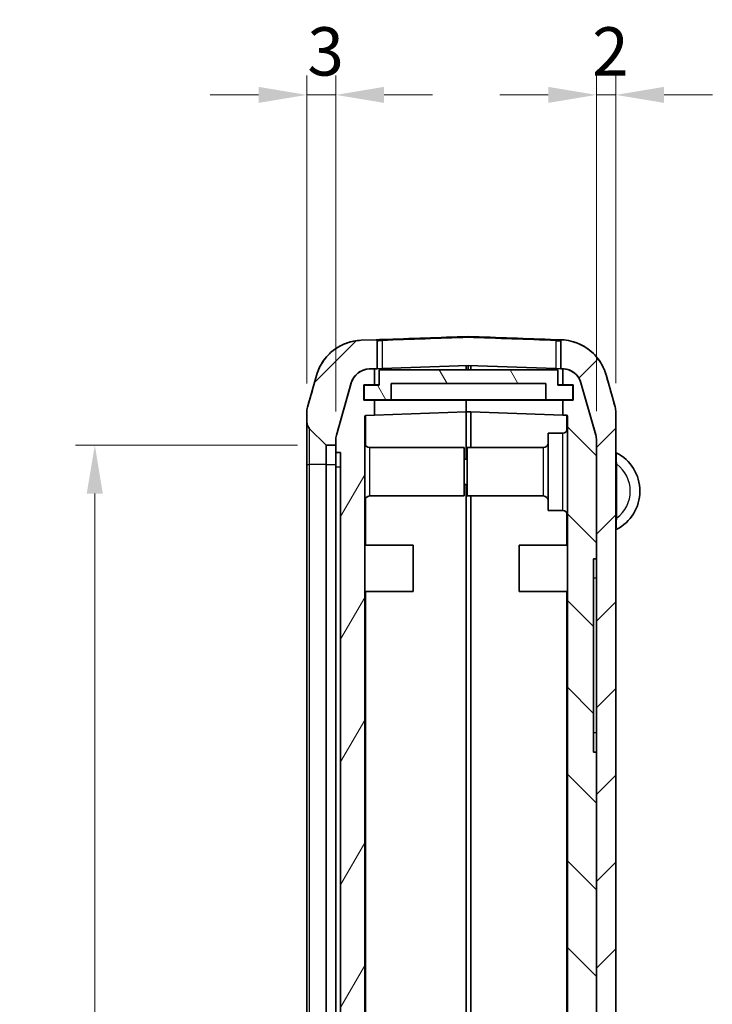
# Model space of a CAD drawing. Units: millimetres. Extents: x 0 to 5875, y 0 to 562.
# Drawn here: x 1244 to 1315, y 349 to 451 of the extents above; entities that cross this region are included whole.
import ezdxf

# ---------------------------------------------------------------- set-up
doc = ezdxf.new("R2010")
doc.units = ezdxf.units.MM
doc.header["$LTSCALE"] = 2
doc.layers.get('Defpoints').update_dxf_attribs({"lineweight": 25})
for name, color, linetype, lineweight in [('Dimension (ISO)', 7, 'Continuous', 18), ('Hatch (ISO)', 1, 'Continuous', 18), ('Visible (ISO)', 7, 'Continuous', 35), ('Visible Narrow (ISO)', 7, 'Continuous', 25)]:
    doc.layers.add(name, color=color, linetype=linetype, lineweight=lineweight)
doc.styles.add('Note Text (TK)', font='txt')
doc.dimstyles.new('Default - Method 1b (TK)', dxfattribs={"dimscale": 2, "dimtxt": 2.5, "dimasz": 2.5, "dimexe": 1, "dimexo": 1.5, "dimgap": 1, "dimtad": 1, "dimtoh": 1, "dimrnd": 1e-08, "dimdsep": 46, "dimtxsty": 'Note Text (TK)', "dimcen": 0.09, "dimdle": 5, "dimclrd": 100, "dimclre": 100, "dimclrt": 7, "dimadec": 1, "dimazin": 1, "dimtfac": 1, "dimtmove": 0, "dimatfit": 3, "dimfxl": 1, "dimtolj": 1, "dimlwd": -1, "dimlwe": -1, "dimarcsym": 0})

# ---------------------------------------------------------------- blocks, each defined once
blk = doc.blocks.new('*D30')
at = {"layer": 'Defpoints', "color": 0}
for p in [(1275.32, 406.74), (1251.32, 258.24), (1275.32, 258.24)]:
    blk.add_point(p, dxfattribs=at)
at = {"layer": 'Dimension (ISO)', "color": 100}
for p, q in [((1272.32, 406.74), (1249.32, 406.74)), ((1251.32, 401.74), (1251.32, 263.24)), ((1272.32, 258.24), (1249.32, 258.24))]:
    blk.add_line(p, q, dxfattribs=at)
for points in [[(1250.48, 401.74), (1252.15, 401.74), (1251.32, 406.74)], [(1250.48, 263.24), (1252.15, 263.24), (1251.32, 258.24)]]:
    blk.add_solid(points, dxfattribs=at)
at = {"layer": 'Dimension (ISO)', "color": 7, "insert": (1246.82, 325.05), "char_height": 5, "attachment_point": 4, "rotation": 90, "style": 'Note Text (TK)'}
blk.add_mtext('\\A1;148.5', dxfattribs=at)
blk = doc.blocks.new('*D31')
at = {"layer": 'Defpoints', "color": 0}
for p in [(1273.28, 443), (1273.28, 410.13), (1276.28, 407.24)]:
    blk.add_point(p, dxfattribs=at)
at = {"layer": 'Dimension (ISO)', "color": 100}
for p, q in [((1273.28, 413.13), (1273.28, 445)), ((1276.28, 410.24), (1276.28, 445)), ((1268.28, 443), (1263.28, 443)), ((1276.28, 443), (1273.28, 443)), ((1281.28, 443), (1286.28, 443))]:
    blk.add_line(p, q, dxfattribs=at)
for points in [[(1268.28, 443.83), (1268.28, 442.17), (1273.28, 443)], [(1281.28, 443.83), (1281.28, 442.17), (1276.28, 443)]]:
    blk.add_solid(points, dxfattribs=at)
at = {"layer": 'Dimension (ISO)', "color": 7, "insert": (1273.33, 447.5), "char_height": 5, "attachment_point": 4, "style": 'Note Text (TK)'}
blk.add_mtext('\\A1;3', dxfattribs=at)
blk = doc.blocks.new('*D32')
at = {"layer": 'Defpoints', "color": 0}
for p in [(1305.28, 443), (1305.28, 410.18), (1303.28, 407.26)]:
    blk.add_point(p, dxfattribs=at)
at = {"layer": 'Dimension (ISO)', "color": 100}
for p, q in [((1303.28, 410.26), (1303.28, 445)), ((1305.28, 413.18), (1305.28, 445)), ((1298.28, 443), (1293.28, 443)), ((1303.28, 443), (1305.28, 443)), ((1310.28, 443), (1315.28, 443))]:
    blk.add_line(p, q, dxfattribs=at)
for points in [[(1298.28, 443.83), (1298.28, 442.17), (1303.28, 443)], [(1310.28, 443.83), (1310.28, 442.17), (1305.28, 443)]]:
    blk.add_solid(points, dxfattribs=at)
at = {"layer": 'Dimension (ISO)', "color": 7, "insert": (1302.83, 447.5), "char_height": 5, "attachment_point": 4, "style": 'Note Text (TK)'}
blk.add_mtext('\\A1;2', dxfattribs=at)

msp = doc.modelspace()

# ---------------------------------------------------------------- hatches: boundary and pattern name
at = {"layer": 'Hatch (ISO)'}
h = msp.add_hatch(dxfattribs=at)
h.set_pattern_fill('ANSI31', color=256, scale=50.8, style=0)
h.set_pattern_definition([(45, (773, -16), (-4.49013, 4.49013), [])])
edge = h.paths.add_edge_path()
edge.add_spline(control_points=[(1273.2769, 254.8536), (1273.2769, 254.7617), (1273.2832, 254.67), (1273.3084, 254.4879), (1273.3273, 254.3979), (1273.3523, 254.3095)], knot_values=[-0.05512783, -0.05512783, -0.05512783, -0.05512783, -0.02756391, -0.02756391, 0, 0, 0, 0], degree=3, periodic=0)
edge.add_line((1273.3523, 254.3095), (1274.2835, 251.0159))
edge.add_spline(control_points=[(1274.2835, 251.0159), (1274.3928, 250.6293), (1274.5483, 250.2573), (1274.9449, 249.5585), (1275.1847, 249.2343), (1275.9077, 248.469), (1276.443, 248.0877), (1277.6297, 247.5516), (1278.2697, 247.402), (1278.9204, 247.3792)], knot_values=[-0.63169626, -0.63169626, -0.63169626, -0.63169626, -0.51117037, -0.51117037, -0.39064447, -0.39064447, -0.19532224, -0.19532224, 0, 0, 0, 0], degree=3, periodic=0)
edge.add_line((1278.9204, 247.3792), (1289.9734, 246.9933))
edge.add_ellipse((1289.9769, 247.0932), major_axis=(0, -0.1), ratio=1, start_angle=358, end_angle=362)
edge.add_line((1289.9804, 246.9933), (1299.6334, 247.3304))
edge.add_spline(control_points=[(1299.6334, 247.3304), (1300.0349, 247.3444), (1300.4332, 247.4067), (1301.2064, 247.6254), (1301.5784, 247.781), (1302.4939, 248.3009), (1302.9919, 248.7299), (1303.7953, 249.7546), (1304.0931, 250.3405), (1304.2703, 250.967)], knot_values=[-0.63169626, -0.63169626, -0.63169626, -0.63169626, -0.51117037, -0.51117037, -0.39064447, -0.39064447, -0.19532224, -0.19532224, 0, 0, 0, 0], degree=3, periodic=0)
edge.add_line((1304.2703, 250.967), (1305.2014, 254.2606))
edge.add_spline(control_points=[(1305.2014, 254.2606), (1305.2264, 254.349), (1305.2453, 254.4391), (1305.2705, 254.6211), (1305.2769, 254.7128), (1305.2769, 254.8047)], knot_values=[-0.05512783, -0.05512783, -0.05512783, -0.05512783, -0.02756391, -0.02756391, 0, 0, 0, 0], degree=3, periodic=0)
edge.add_line((1305.2769, 254.8047), (1305.2769, 410.1816))
edge.add_spline(control_points=[(1305.2769, 410.1816), (1305.2769, 410.2735), (1305.2705, 410.3652), (1305.2453, 410.5472), (1305.2264, 410.6373), (1305.2014, 410.7257)], knot_values=[-0.05512783, -0.05512783, -0.05512783, -0.05512783, -0.02756391, -0.02756391, 0, 0, 0, 0], degree=3, periodic=0)
edge.add_line((1305.2014, 410.7257), (1304.2703, 414.0193))
edge.add_spline(control_points=[(1304.2703, 414.0193), (1304.161, 414.4059), (1304.0055, 414.7779), (1303.6088, 415.4767), (1303.3691, 415.8009), (1302.646, 416.5661), (1302.1107, 416.9475), (1300.9386, 417.477), (1300.3155, 417.6258), (1299.6813, 417.654)], knot_values=[-0.63169626, -0.63169626, -0.63169626, -0.63169626, -0.51117037, -0.51117037, -0.39064447, -0.39064447, -0.19532224, -0.19532224, -0.00480087, -0.00480087, -0.00480087, -0.00480087], degree=3, periodic=0)
edge.add_spline(control_points=[(1299.6813, 417.654), (1299.6739, 417.6544), (1299.6664, 417.6539), (1299.6517, 417.6512), (1299.6446, 417.6491), (1299.6257, 417.641), (1299.6148, 417.6336), (1299.5966, 417.6151), (1299.5893, 417.6041), (1299.5794, 417.58), (1299.5769, 417.5671), (1299.5769, 417.5541)], knot_values=[-0.01619446, -0.01619446, -0.01619446, -0.01619446, -0.0139569, -0.0139569, -0.01171933, -0.01171933, -0.00781289, -0.00781289, -0.00390644, -0.00390644, 0, 0, 0, 0], degree=3, periodic=0)
edge.add_line((1299.5769, 417.5541), (1299.5769, 414.6561))
edge.add_line((1299.5769, 414.6561), (1299.8202, 414.6476))
edge.add_spline(control_points=[(1299.8202, 414.6476), (1299.9808, 414.642), (1300.1401, 414.617), (1300.4494, 414.5295), (1300.5982, 414.4673), (1300.9644, 414.2594), (1301.1636, 414.0878), (1301.485, 413.6779), (1301.6041, 413.4435), (1301.675, 413.1929)], knot_values=[-0.25267851, -0.25267851, -0.25267851, -0.25267851, -0.20446815, -0.20446815, -0.15625779, -0.15625779, -0.07812889, -0.07812889, 0, 0, 0, 0], degree=3, periodic=0)
edge.add_line((1301.675, 413.1929), (1303.2014, 407.7937))
edge.add_spline(control_points=[(1303.2014, 407.7937), (1303.2264, 407.7053), (1303.2453, 407.6153), (1303.2705, 407.4332), (1303.2769, 407.3415), (1303.2769, 407.2496)], knot_values=[-0.05512783, -0.05512783, -0.05512783, -0.05512783, -0.02756391, -0.02756391, 0, 0, 0, 0], degree=3, periodic=0)
edge.add_line((1303.2769, 407.2496), (1303.2769, 257.7367))
edge.add_spline(control_points=[(1303.2769, 257.7367), (1303.2769, 257.6448), (1303.2705, 257.5531), (1303.2453, 257.371), (1303.2264, 257.281), (1303.2014, 257.1926)], knot_values=[-0.05512783, -0.05512783, -0.05512783, -0.05512783, -0.02756391, -0.02756391, 0, 0, 0, 0], degree=3, periodic=0)
edge.add_line((1303.2014, 257.1926), (1301.675, 251.7934))
edge.add_spline(control_points=[(1301.675, 251.7934), (1301.6312, 251.6387), (1301.569, 251.4899), (1301.4104, 251.2104), (1301.3145, 251.0807), (1301.0253, 250.7746), (1300.8111, 250.6221), (1300.3365, 250.4076), (1300.0805, 250.3478), (1299.8202, 250.3387)], knot_values=[-0.25267851, -0.25267851, -0.25267851, -0.25267851, -0.20446815, -0.20446815, -0.15625779, -0.15625779, -0.07812889, -0.07812889, 0, 0, 0, 0], degree=3, periodic=0)
edge.add_line((1299.8202, 250.3387), (1289.9804, 249.9951))
edge.add_ellipse((1289.9769, 250.095), major_axis=(0, -0.1), ratio=1, start_angle=358, end_angle=362, ccw=False)
edge.add_line((1289.9734, 249.9951), (1279.7335, 250.3527))
edge.add_spline(control_points=[(1279.7335, 250.3527), (1279.5729, 250.3583), (1279.4136, 250.3832), (1279.1043, 250.4707), (1278.9555, 250.5329), (1278.5893, 250.7409), (1278.3901, 250.9125), (1278.0688, 251.3224), (1277.9496, 251.5567), (1277.8788, 251.8073)], knot_values=[-0.25267851, -0.25267851, -0.25267851, -0.25267851, -0.20446815, -0.20446815, -0.15625779, -0.15625779, -0.07812889, -0.07812889, 0, 0, 0, 0], degree=3, periodic=0)
edge.add_line((1277.8788, 251.8073), (1276.3523, 257.2066))
edge.add_spline(control_points=[(1276.3523, 257.2066), (1276.3273, 257.295), (1276.3084, 257.385), (1276.2832, 257.567), (1276.2769, 257.6588), (1276.2769, 257.7507)], knot_values=[-0.05512783, -0.05512783, -0.05512783, -0.05512783, -0.02756391, -0.02756391, 0, 0, 0, 0], degree=3, periodic=0)
edge.add_line((1276.2769, 257.7507), (1276.2769, 258.2431))
edge.add_line((1276.2769, 258.2431), (1275.3183, 258.2431))
edge.add_ellipse((1275.3183, 258.1431), major_axis=(-0.0383, 0.0924), ratio=1, start_angle=337.5, end_angle=382.5)
edge.add_line((1275.2476, 258.2139), (1273.5698, 256.536))
edge.add_ellipse((1274.2769, 255.8289), major_axis=(-0.9239, 0.3827), ratio=1, start_angle=337.5, end_angle=382.5)
edge.add_line((1273.2769, 255.8289), (1273.2769, 254.8536))
edge = h.paths.add_edge_path()
edge.add_spline(control_points=[(1273.3523, 410.6768), (1273.3273, 410.5884), (1273.3084, 410.4983), (1273.2832, 410.3163), (1273.2769, 410.2246), (1273.2769, 410.1327)], knot_values=[-0.05512783, -0.05512783, -0.05512783, -0.05512783, -0.02756391, -0.02756391, 0, 0, 0, 0], degree=3, periodic=0)
edge.add_line((1273.2769, 410.1327), (1273.2769, 409.1574))
edge.add_ellipse((1274.2769, 409.1574), major_axis=(-1, 0), ratio=1, start_angle=0, end_angle=45)
edge.add_line((1273.5698, 408.4503), (1275.2476, 406.7724))
edge.add_ellipse((1275.3183, 406.8431), major_axis=(-0.0707, -0.0707), ratio=1, start_angle=0, end_angle=45)
edge.add_line((1275.3183, 406.7431), (1276.2769, 406.7431))
edge.add_line((1276.2769, 406.7431), (1276.2769, 407.2356))
edge.add_spline(control_points=[(1276.2769, 407.2356), (1276.2769, 407.3275), (1276.2832, 407.4193), (1276.3084, 407.6013), (1276.3273, 407.6913), (1276.3523, 407.7797)], knot_values=[-0.05512783, -0.05512783, -0.05512783, -0.05512783, -0.02756391, -0.02756391, 0, 0, 0, 0], degree=3, periodic=0)
edge.add_line((1276.3523, 407.7797), (1277.8788, 413.1789))
edge.add_spline(control_points=[(1277.8788, 413.1789), (1277.9225, 413.3336), (1277.9847, 413.4824), (1278.1434, 413.7619), (1278.2393, 413.8916), (1278.5285, 414.1977), (1278.7426, 414.3502), (1279.2173, 414.5647), (1279.4733, 414.6245), (1279.7335, 414.6336)], knot_values=[-0.25267851, -0.25267851, -0.25267851, -0.25267851, -0.20446815, -0.20446815, -0.15625779, -0.15625779, -0.07812889, -0.07812889, 0, 0, 0, 0], degree=3, periodic=0)
edge.add_line((1279.7335, 414.6336), (1280.2769, 414.6526))
edge.add_line((1280.2769, 414.6526), (1280.5769, 414.6631))
edge.add_line((1280.5769, 414.6631), (1280.5769, 417.5613))
edge.add_ellipse((1280.4769, 417.5613), major_axis=(0.1, 0), ratio=1, start_angle=0, end_angle=92)
edge.add_line((1280.4734, 417.6613), (1278.9204, 417.607))
edge.add_spline(control_points=[(1278.9204, 417.607), (1278.5189, 417.593), (1278.1205, 417.5307), (1277.3474, 417.312), (1276.9754, 417.1564), (1276.0598, 416.6365), (1275.5619, 416.2075), (1274.7584, 415.1828), (1274.4606, 414.5969), (1274.2835, 413.9704)], knot_values=[-0.63169626, -0.63169626, -0.63169626, -0.63169626, -0.51117037, -0.51117037, -0.39064447, -0.39064447, -0.19532224, -0.19532224, 0, 0, 0, 0], degree=3, periodic=0)
edge.add_line((1274.2835, 413.9704), (1273.3523, 410.6768))
h = msp.add_hatch(dxfattribs=at)
h.set_pattern_fill('ANSI31', color=256, scale=50.8, angle=14.999978, style=0)
h.set_pattern_definition([(60, (773, -16), (-5.49926, 3.175), [])])
edge = h.paths.add_edge_path()
edge.add_ellipse((1278.2769, 407.2444), major_axis=(-1.9811, 0.2747), ratio=1, start_angle=352.10664, end_angle=367.89336)
edge.add_line((1276.2769, 407.2444), (1276.2769, 405.9931))
edge.add_line((1276.2769, 405.9931), (1276.7769, 405.9931))
edge.add_line((1276.7769, 405.9931), (1276.7769, 258.9931))
edge.add_line((1276.7769, 258.9931), (1276.2769, 258.9931))
edge.add_line((1276.2769, 258.9931), (1276.2769, 257.7419))
edge.add_ellipse((1278.2769, 257.7419), major_axis=(-1.9811, -0.2747), ratio=1, start_angle=352.10664, end_angle=367.89336)
edge.add_line((1276.3523, 257.1977), (1277.8788, 251.7985))
edge.add_ellipse((1279.8033, 252.3426), major_axis=(-1.2343, -1.5737), ratio=1, start_angle=323.89336, end_angle=396.10664)
edge.add_line((1279.7335, 250.3439), (1289.7769, 249.9931))
edge.add_line((1289.7769, 249.9931), (1289.7769, 250.9931))
edge.add_line((1289.7769, 250.9931), (1288.8769, 250.9931))
edge.add_line((1288.8769, 250.9931), (1288.8769, 252.3931))
edge.add_line((1288.8769, 252.3931), (1289.7769, 252.3931))
edge.add_line((1289.7769, 252.3931), (1289.7769, 253.3931))
edge.add_line((1289.7769, 253.3931), (1279.3734, 253.7564))
edge.add_ellipse((1279.3769, 253.8564), major_axis=(-0.0719, -0.0695), ratio=1, start_angle=316, end_angle=404, ccw=False)
edge.add_line((1279.2769, 253.8564), (1279.2769, 409.7299))
edge.add_ellipse((1279.3769, 409.7299), major_axis=(-0.0719, 0.0695), ratio=1, start_angle=316, end_angle=404, ccw=False)
edge.add_line((1279.3734, 409.8298), (1280.2769, 409.8614))
edge.add_line((1280.2769, 409.8614), (1280.2769, 411.3931))
edge.add_line((1280.2769, 411.3931), (1279.1769, 411.3931))
edge.add_line((1279.1769, 411.3931), (1279.1769, 412.9931))
edge.add_line((1279.1769, 412.9931), (1280.2769, 412.9931))
edge.add_line((1280.2769, 412.9931), (1280.2769, 414.6614))
edge.add_line((1280.2769, 414.6614), (1279.7335, 414.6424))
edge.add_ellipse((1279.8033, 412.6436), major_axis=(-1.2343, 1.5737), ratio=1, start_angle=323.89336, end_angle=396.10664)
edge.add_line((1277.8788, 413.1878), (1276.3523, 407.7885))
h = msp.add_hatch(dxfattribs=at)
h.set_pattern_fill('ANSI31', color=256, scale=50.8, angle=75.000175, style=0)
h.set_pattern_definition([(120.0002, (773, -16), (-5.49925, -3.175017), [])])
h.paths.add_polyline_path([(1300.8269, 411.4431), (1300.8269, 412.9431), (1299.2769, 412.9431), (1299.2769, 414.5431), (1280.7769, 414.5431), (1280.7769, 412.9431), (1279.2269, 412.9431), (1279.2269, 411.4431), (1282.0269, 411.4431), (1282.0269, 413.1431), (1298.0269, 413.1431), (1298.0269, 411.4431)])
h = msp.add_hatch(dxfattribs=at)
h.set_pattern_fill('ANSI31', color=256, scale=50.8, angle=90.00021, style=0)
h.set_pattern_definition([(135.0002, (773, -16), (-4.49011, -4.490145), [])])
edge = h.paths.add_edge_path()
edge.add_ellipse((1301.2769, 407.2619), major_axis=(1.9811, 0.2747), ratio=1, start_angle=352.10664, end_angle=367.89336)
edge.add_line((1303.2014, 407.806), (1301.675, 413.2052))
edge.add_ellipse((1299.7504, 412.6611), major_axis=(1.2343, 1.5737), ratio=1, start_angle=323.89336, end_angle=396.10664)
edge.add_line((1299.8202, 414.6599), (1299.7769, 414.6614))
edge.add_line((1299.7769, 414.6614), (1299.7769, 412.9931))
edge.add_line((1299.7769, 412.9931), (1300.8769, 412.9931))
edge.add_line((1300.8769, 412.9931), (1300.8769, 411.3931))
edge.add_line((1300.8769, 411.3931), (1299.7769, 411.3931))
edge.add_line((1299.7769, 411.3931), (1299.7769, 409.8614))
edge.add_line((1299.7769, 409.8614), (1300.1804, 409.8473))
edge.add_ellipse((1300.1769, 409.7474), major_axis=(0.0719, 0.0695), ratio=1, start_angle=316, end_angle=404, ccw=False)
edge.add_line((1300.2769, 409.7474), (1300.2769, 253.8389))
edge.add_ellipse((1300.1769, 253.8389), major_axis=(0.0719, -0.0695), ratio=1, start_angle=316, end_angle=404, ccw=False)
edge.add_line((1300.1804, 253.739), (1290.2769, 253.3931))
edge.add_line((1290.2769, 253.3931), (1289.7769, 253.3931))
edge.add_line((1289.7769, 253.3931), (1289.7769, 252.2931))
edge.add_line((1289.7769, 252.2931), (1288.9769, 252.2931))
edge.add_line((1288.9769, 252.2931), (1288.9769, 251.2931))
edge.add_line((1288.9769, 251.2931), (1290.2769, 251.2931))
edge.add_line((1290.2769, 251.2931), (1290.2769, 249.9931))
edge.add_line((1290.2769, 249.9931), (1299.8202, 250.3264))
edge.add_ellipse((1299.7504, 252.3252), major_axis=(1.2343, -1.5737), ratio=1, start_angle=323.89336, end_angle=396.10664)
edge.add_line((1301.675, 251.7811), (1303.2014, 257.1803))
edge.add_ellipse((1301.2769, 257.7244), major_axis=(1.9811, -0.2747), ratio=1, start_angle=352.10664, end_angle=367.89336)
edge.add_line((1303.2769, 257.7244), (1303.2769, 374.9931))
edge.add_line((1303.2769, 374.9931), (1302.9769, 374.9931))
edge.add_line((1302.9769, 374.9931), (1302.9769, 394.9931))
edge.add_line((1302.9769, 394.9931), (1303.2769, 394.9931))
edge.add_line((1303.2769, 394.9931), (1303.2769, 407.2619))

# ---------------------------------------------------------------- linework, layer by layer
at = {"layer": 'Visible (ISO)'}
for p, q in [((1280.4734, 417.6613), (1278.9204, 417.607)), ((1280.5001, 417.6622), (1280.4734, 417.6613)), ((1280.5769, 414.6631), (1280.5769, 417.5613)), ((1299.5769, 417.5541), (1299.5769, 414.6561)), ((1299.6562, 417.6551), (1299.6562, 417.6551)), ((1289.9734, 414.9912), (1281.0769, 414.6805)), ((1289.7769, 414.9843), (1289.7769, 414.5431)), ((1299.0769, 414.6735), (1289.9804, 414.9912)), ((1290.2769, 414.5431), (1290.2769, 414.9808)), ((1274.2835, 413.9704), (1273.3523, 410.6768)), ((1279.7335, 414.6336), (1280.5769, 414.6631)), ((1280.2769, 414.6614), (1279.7335, 414.6424)), ((1280.2769, 412.9931), (1280.2769, 414.6614)), ((1281.0769, 414.6805), (1280.5769, 414.6631)), ((1299.2769, 414.5431), (1280.7769, 414.5431)), ((1280.7769, 414.5431), (1280.7769, 412.9431)), ((1299.5769, 414.6561), (1299.0769, 414.6735)), ((1299.2769, 412.9431), (1299.2769, 414.5431)), ((1299.5769, 414.6561), (1299.8202, 414.6476)), ((1299.8202, 414.6599), (1299.7769, 414.6614)), ((1299.7769, 414.6614), (1299.7769, 412.9931)), ((1305.2014, 410.7257), (1304.2703, 414.0193)), ((1277.8788, 413.1878), (1276.3523, 407.7885)), ((1276.3523, 407.7797), (1277.8788, 413.1789)), ((1279.1769, 411.3931), (1279.1769, 412.9931)), ((1279.1769, 412.9931), (1280.2769, 412.9931)), ((1280.7769, 412.9431), (1279.2269, 412.9431)), ((1279.2269, 412.9431), (1279.2269, 411.4431)), ((1280.7769, 412.9931), (1280.2769, 412.9931)), ((1282.0269, 411.4431), (1282.0269, 413.1431)), ((1282.0269, 413.1431), (1298.0269, 413.1431)), ((1298.0269, 413.1431), (1298.0269, 411.4431)), ((1299.2769, 412.9931), (1299.7769, 412.9931)), ((1300.8269, 412.9431), (1299.2769, 412.9431)), ((1299.7769, 412.9931), (1300.8769, 412.9931)), ((1300.8269, 411.4431), (1300.8269, 412.9431)), ((1300.8769, 412.9931), (1300.8769, 411.3931)), ((1303.2014, 407.806), (1301.675, 413.2052)), ((1301.675, 413.1929), (1303.2014, 407.7937)), ((1280.2769, 411.3931), (1279.1769, 411.3931)), ((1279.2269, 411.4431), (1282.0269, 411.4431)), ((1280.2769, 409.8614), (1280.2769, 411.3931)), ((1280.2769, 411.3931), (1289.7769, 411.3931)), ((1298.0269, 411.4431), (1282.0269, 411.4431)), ((1289.7769, 411.3931), (1289.7769, 411.4431)), ((1289.7769, 411.4431), (1289.7769, 411.3931)), ((1289.7769, 411.3931), (1289.7769, 410.1931)), ((1299.7769, 411.3931), (1289.7769, 411.3931)), ((1289.7769, 411.3931), (1289.7769, 410.1931)), ((1298.0269, 411.4431), (1300.8269, 411.4431)), ((1300.8769, 411.3931), (1299.7769, 411.3931)), ((1299.7769, 411.3931), (1299.7769, 409.8614)), ((1273.2769, 410.1327), (1273.2769, 409.1574)), ((1279.2769, 253.8564), (1279.2769, 409.7299)), ((1279.3734, 409.8298), (1280.2769, 409.8614)), ((1289.7769, 410.1931), (1280.2769, 409.8614)), ((1290.2769, 410.1931), (1289.7769, 410.1931)), ((1289.7769, 410.1931), (1289.7769, 405.2931)), ((1289.7769, 405.2931), (1289.7769, 410.1931)), ((1299.7769, 409.8614), (1290.2769, 410.1931)), ((1290.2769, 410.1931), (1290.2769, 406.4931)), ((1299.7769, 409.8614), (1300.1804, 409.8473)), ((1300.2769, 409.7474), (1300.2769, 253.8389)), ((1305.2769, 254.8047), (1305.2769, 410.1816)), ((1273.2769, 409.1574), (1273.2769, 404.7431)), ((1273.5698, 408.4503), (1275.2476, 406.7724)), ((1298.2769, 399.9931), (1298.2769, 407.9931)), ((1299.7769, 407.9931), (1298.2769, 407.9931)), ((1275.3183, 406.7431), (1276.2769, 406.7431)), ((1276.2769, 407.2444), (1276.2769, 405.9931)), ((1276.2769, 406.7431), (1276.2769, 407.2356)), ((1303.2769, 394.9931), (1303.2769, 407.2619)), ((1303.2769, 407.2496), (1303.2769, 257.7367)), ((1276.2769, 405.9931), (1276.7769, 405.9931)), ((1276.2769, 404.4931), (1276.2769, 405.9931)), ((1276.7769, 405.9931), (1276.7769, 258.9931)), ((1279.7769, 406.4931), (1289.5769, 406.4931)), ((1289.5769, 406.4931), (1289.5769, 401.4931)), ((1289.8769, 401.4931), (1289.8769, 406.4931)), ((1297.7769, 406.4931), (1289.8769, 406.4931)), ((1273.2769, 404.7431), (1273.2769, 260.2431)), ((1289.8769, 405.2931), (1289.5769, 405.2931)), ((1276.2769, 260.4931), (1276.2769, 404.4931)), ((1289.8769, 402.6931), (1289.5769, 402.6931)), ((1289.7769, 402.6931), (1289.7769, 259.9931)), ((1289.7769, 402.6931), (1289.7769, 259.9931)), ((1279.7769, 401.4931), (1289.5769, 401.4931)), ((1297.7769, 401.4931), (1289.8769, 401.4931)), ((1290.2769, 260.4931), (1290.2769, 401.4931)), ((1299.7769, 399.9931), (1298.2769, 399.9931)), ((1279.2769, 396.3931), (1284.2769, 396.3931)), ((1284.2769, 396.3931), (1284.2769, 391.5931)), ((1295.2769, 391.5931), (1295.2769, 396.3931)), ((1300.2769, 396.3931), (1295.2769, 396.3931)), ((1302.9769, 374.9931), (1302.9769, 394.9931)), ((1302.9769, 394.9931), (1303.2769, 394.9931)), ((1279.2769, 391.5931), (1284.2769, 391.5931)), ((1300.2769, 391.5931), (1295.2769, 391.5931)), ((1303.2769, 374.9931), (1302.9769, 374.9931)), ((1303.2769, 257.7244), (1303.2769, 374.9931))]:
    msp.add_line(p, q, dxfattribs=at)
for centre, radius, start, end in [((1289.9769, 417.8928), 0.1, 87.985725, 92.014275), ((1280.4769, 417.5613), 0.1, 0, 92), ((1289.9769, 414.8913), 0.1, 88, 92), ((1279.8033, 412.6436), 2, 92, 164.213281), ((1299.7504, 412.6611), 2, 15.786719, 88), ((1275.2769, 410.1328), 2, 164.222638, 180), ((1303.2769, 410.1817), 2, 0, 15.777362), ((1279.3769, 409.7299), 0.1, 92, 180), ((1300.1769, 409.7474), 0.1, 0, 88), ((1274.2769, 409.1574), 1, 180, 225), ((1278.2769, 407.2444), 2, 164.213281, 180), ((1299.7769, 408.4931), 0.5, 270, 0), ((1301.2769, 407.2619), 2, 0, 15.786719), ((1275.3183, 406.8431), 0.1, 225, 270), ((1279.7769, 406.9931), 0.5, 180, 270), ((1297.7769, 406.9931), 0.5, 270, 0), ((1305.3769, 406.0552), 0.1, 180, 243.221058), ((1303.3269, 401.9931), 4.45, 296.778942, 63.221058), ((1279.7769, 400.9931), 0.5, 90, 180), ((1297.7769, 400.9931), 0.5, 0, 90), ((1299.7769, 399.4931), 0.5, 0, 90), ((1305.3769, 397.9311), 0.1, 116.778942, 180)]:
    msp.add_arc(centre, radius, start, end, dxfattribs=at)
for centre, major_axis, ratio, start_param, end_param in [((1293.0674, 405.0931), (-369.636, -12.908), 0.03514831, 4.71953221, 4.74361576), ((1286.8863, 405.0931), (369.636, -12.908), 0.03514831, 1.53902818, 1.56365309), ((1299.0114, 417.6355), (0.6785, 0.016), 0.02066427, 0.31729949, 0.40590912)]:
    msp.add_ellipse(centre, major_axis=major_axis, ratio=ratio, start_param=start_param, end_param=end_param, dxfattribs=at)
for points, knots in [([(1278.9192, 417.607), (1278.386, 417.5884), (1277.8641, 417.48), (1276.9121, 417.1406), (1276.5001, 416.9035), (1275.7424, 416.3591), (1275.456, 416.057), (1274.9423, 415.4373), (1274.7824, 415.1564), (1274.5463, 414.7062), (1274.4753, 414.5344), (1274.3663, 414.2491), (1274.3298, 414.136), (1274.2926, 414.0116), (1274.2849, 413.9849), (1274.2777, 413.9596)], [0.0064909981, 0.0064909981, 0.0064909981, 0.0064909981, 0.0092290369, 0.0092290369, 0.0122901585, 0.0122901585, 0.0163752468, 0.0163752468, 0.0221618251, 0.0221618251, 0.0279484035, 0.0279484035, 0.0337349819, 0.0337349819, 0.0354238899, 0.0354238899, 0.0354238899, 0.0354238899]), ([(1278.9204, 417.607), (1278.5189, 417.593), (1278.1205, 417.5307), (1277.3474, 417.312), (1276.9754, 417.1564), (1276.0598, 416.6365), (1275.5619, 416.2075), (1274.7584, 415.1828), (1274.4606, 414.5969), (1274.2835, 413.9704)], [-0.631696265, -0.631696265, -0.631696265, -0.631696265, -0.511170369, -0.511170369, -0.390644473, -0.390644473, -0.195322237, -0.195322237, 0, 0, 0, 0]), ([(1280.5001, 417.6622), (1280.5162, 417.6628), (1280.5378, 417.6632), (1280.5919, 417.6642), (1280.6239, 417.6647), (1280.6977, 417.666), (1280.7391, 417.6667), (1280.8272, 417.6686), (1280.8748, 417.6698), (1280.9722, 417.6725), (1281.0229, 417.6741), (1281.0733, 417.6759)], [0, 0, 0, 0, 0.0151873258, 0.0151873258, 0.0303746515, 0.0303746515, 0.0455619773, 0.0455619773, 0.060749303, 0.060749303, 0.0759366288, 0.0759366288, 0.0759366288, 0.0759366288]), ([(1299.0805, 417.6687), (1299.1273, 417.667), (1299.1746, 417.6655), (1299.2665, 417.6629), (1299.3106, 417.6618), (1299.3945, 417.66), (1299.4342, 417.6592), (1299.5058, 417.658), (1299.5378, 417.6575), (1299.593, 417.6566), (1299.6162, 417.6562), (1299.6346, 417.6558)], [0, 0, 0, 0, 0.01412224, 0.01412224, 0.0282444801, 0.0282444801, 0.0423667201, 0.0423667201, 0.0564889602, 0.0564889602, 0.0706112002, 0.0706112002, 0.0706112002, 0.0706112002]), ([(1299.6813, 417.654), (1299.6739, 417.6544), (1299.6664, 417.6539), (1299.6517, 417.6512), (1299.6446, 417.6491), (1299.6257, 417.641), (1299.6148, 417.6336), (1299.5966, 417.6151), (1299.5893, 417.6041), (1299.5794, 417.58), (1299.5769, 417.5671), (1299.5769, 417.5541)], [-0.0161944564, -0.0161944564, -0.0161944564, -0.0161944564, -0.0139568953, -0.0139568953, -0.0117193342, -0.0117193342, -0.0078128895, -0.0078128895, -0.0039064447, -0.0039064447, 0, 0, 0, 0]), ([(1299.6813, 417.654), (1299.6813, 417.654), (1299.6809, 417.654), (1299.6783, 417.6542), (1299.6745, 417.6543), (1299.6654, 417.6547), (1299.6612, 417.6549), (1299.6562, 417.6551)], [-0.0172316609, -0.0172316609, -0.0172316609, -0.0172316609, -0.0133644179, -0.0133644179, -0.0051401607, -0.0051401607, -0.0000001014, -0.0000001014, -0.0000001014, -0.0000001014]), ([(1304.2703, 414.0193), (1304.161, 414.4059), (1304.0055, 414.7779), (1303.6088, 415.4767), (1303.3691, 415.8009), (1302.646, 416.5661), (1302.1107, 416.9475), (1300.9386, 417.477), (1300.3155, 417.6258), (1299.6813, 417.654)], [-0.631696265, -0.631696265, -0.631696265, -0.631696265, -0.511170369, -0.511170369, -0.390644473, -0.390644473, -0.195322237, -0.195322237, -0.004800867, -0.004800867, -0.004800867, -0.004800867]), ([(1304.276, 414.0085), (1304.2516, 414.0952), (1304.221, 414.1965), (1304.1318, 414.4488), (1304.0742, 414.5994), (1303.8894, 414.9902), (1303.7661, 415.2309), (1303.3172, 415.8647), (1302.9946, 416.2751), (1301.9508, 417.0272), (1301.3521, 417.349), (1300.3168, 417.5944), (1300.001, 417.6398), (1299.6813, 417.654)], [1.2255228359, 1.2255228359, 1.2255228359, 1.2255228359, 1.2313021017, 1.2313021017, 1.2370813676, 1.2370813676, 1.2428606334, 1.2428606334, 1.2486398993, 1.2486398993, 1.2527324616, 1.2527324616, 1.2543756134, 1.2543756134, 1.2543756134, 1.2543756134]), ([(1277.8788, 413.1789), (1277.9225, 413.3336), (1277.9847, 413.4824), (1278.1434, 413.7619), (1278.2393, 413.8916), (1278.5285, 414.1977), (1278.7426, 414.3502), (1279.2173, 414.5647), (1279.4733, 414.6245), (1279.7335, 414.6336)], [-0.252678506, -0.252678506, -0.252678506, -0.252678506, -0.204468148, -0.204468148, -0.156257789, -0.156257789, -0.078128895, -0.078128895, 0, 0, 0, 0]), ([(1299.8202, 414.6476), (1299.9808, 414.642), (1300.1401, 414.617), (1300.4494, 414.5295), (1300.5982, 414.4673), (1300.9644, 414.2594), (1301.1636, 414.0878), (1301.485, 413.6779), (1301.6041, 413.4435), (1301.675, 413.1929)], [-0.252678506, -0.252678506, -0.252678506, -0.252678506, -0.204468148, -0.204468148, -0.156257789, -0.156257789, -0.078128895, -0.078128895, 0, 0, 0, 0]), ([(1273.3523, 410.6768), (1273.3273, 410.5884), (1273.3084, 410.4983), (1273.2832, 410.3163), (1273.2769, 410.2246), (1273.2769, 410.1327)], [-0.0551278262, -0.0551278262, -0.0551278262, -0.0551278262, -0.0275639131, -0.0275639131, 0, 0, 0, 0]), ([(1305.2769, 410.1816), (1305.2769, 410.2735), (1305.2705, 410.3652), (1305.2453, 410.5472), (1305.2264, 410.6373), (1305.2014, 410.7257)], [-0.0551278262, -0.0551278262, -0.0551278262, -0.0551278262, -0.0275639131, -0.0275639131, 0, 0, 0, 0]), ([(1276.2769, 407.2356), (1276.2769, 407.3275), (1276.2832, 407.4193), (1276.3084, 407.6013), (1276.3273, 407.6913), (1276.3523, 407.7797)], [-0.0551278262, -0.0551278262, -0.0551278262, -0.0551278262, -0.0275639131, -0.0275639131, 0, 0, 0, 0]), ([(1303.2014, 407.7937), (1303.2264, 407.7053), (1303.2453, 407.6153), (1303.2705, 407.4332), (1303.2769, 407.3415), (1303.2769, 407.2496)], [-0.0551278262, -0.0551278262, -0.0551278262, -0.0551278262, -0.0275639131, -0.0275639131, 0, 0, 0, 0])]:
    msp.add_open_spline(points, degree=3, knots=knots, dxfattribs=at)
for points in [[(1273.3522, 410.6766), (1273.6612, 411.7702), (1273.9696, 412.8648), (1274.2777, 413.9596)], [(1304.276, 414.0085), (1304.5842, 412.9137), (1304.8925, 411.8191), (1305.2015, 410.7255)]]:
    msp.add_open_spline(points, degree=3, dxfattribs=at)
at = {"layer": 'Visible Narrow (ISO)'}
for p, q in [((1289.9734, 417.9927), (1289.9769, 417.8928)), ((1289.9769, 417.8928), (1289.9804, 417.9927)), ((1280.5769, 417.5613), (1280.5991, 417.5623)), ((1281.0733, 417.6759), (1281.0769, 417.576)), ((1281.0769, 417.576), (1281.0769, 414.6805)), ((1299.0769, 417.5688), (1299.0805, 417.6687)), ((1299.0769, 417.5688), (1299.0769, 414.6735)), ((1279.3734, 406.6979), (1279.3734, 409.8298)), ((1300.1804, 409.8473), (1300.1804, 408.1979)), ((1273.5698, 404.7431), (1273.5698, 408.4503)), ((1299.7769, 399.9931), (1299.7769, 407.9931)), ((1275.2476, 406.7724), (1275.2476, 404.7431)), ((1275.3183, 404.7431), (1275.3183, 406.7431)), ((1279.7769, 406.4931), (1279.7769, 401.4931)), ((1297.7769, 401.4931), (1297.7769, 406.4931)), ((1273.2769, 404.7431), (1273.5698, 404.7431)), ((1273.5698, 260.2431), (1273.5698, 404.7431)), ((1275.2476, 404.7431), (1273.5698, 404.7431)), ((1275.2476, 404.7431), (1275.3183, 404.7431)), ((1275.2476, 404.7431), (1275.2476, 260.2431)), ((1275.3183, 260.2431), (1275.3183, 404.7431)), ((1275.3183, 404.7431), (1276.2769, 404.7431)), ((1305.3769, 404.768), (1305.2769, 404.768)), ((1305.3769, 399.2183), (1305.3769, 404.768)), ((1276.2769, 404.4931), (1276.7769, 404.4931)), ((1279.3734, 396.3931), (1279.3734, 401.2884)), ((1300.1804, 399.7884), (1300.1804, 396.3931)), ((1305.2769, 399.2183), (1305.3769, 399.2183)), ((1303.2769, 392.9931), (1302.9769, 392.9931)), ((1279.3734, 329.8931), (1279.3734, 391.5931)), ((1300.1804, 391.5931), (1300.1804, 329.8931)), ((1303.2769, 376.9931), (1302.9769, 376.9931))]:
    msp.add_line(p, q, dxfattribs=at)
msp.add_arc((1303.3269, 401.9931), 3.45, 306.455829, 53.544171, dxfattribs=at)
for centre, major_axis, ratio, start_param, end_param in [((1293.0674, 405.0931), (-369.6326, -12.9079), 0.03487826, 4.71953221, 4.74361576), ((1286.8863, 405.0931), (369.6326, -12.9079), 0.03487826, 1.53902818, 1.56365309), ((1280.5036, 417.5623), (-0.0035, 0.0999), 0.95545566, 4.67903611, 6.28318531), ((1299.6322, 417.5558), (0.0024, 0.1), 0.92546127, 0, 1.59333198), ((1299.6523, 417.5552), (0.0039, 0.0999), 0.95892224, 0.0002615, 1.6086653), ((1289.9769, 404.9852), (0.0035, -10.006), 0.00034837, 3.14160342, 3.44197918), ((1289.9769, 404.9852), (0.0035, 10.006), 0.00034837, 5.98279758, 6.28317326)]:
    msp.add_ellipse(centre, major_axis=major_axis, ratio=ratio, start_param=start_param, end_param=end_param, dxfattribs=at)
for points, knots in [([(1280.5991, 417.5623), (1280.6069, 417.5626), (1280.6167, 417.5629), (1280.6473, 417.5637), (1280.6709, 417.5642), (1280.743, 417.5656), (1280.7983, 417.5667), (1280.9268, 417.5702), (1281.002, 417.5728), (1281.0769, 417.576)], [0, 0, 0, 0, 0.0094920786, 0.0094920786, 0.0246794044, 0.0246794044, 0.0489791256, 0.0489791256, 0.0759366288, 0.0759366288, 0.0759366288, 0.0759366288]), ([(1299.0769, 417.5688), (1299.1112, 417.5673), (1299.1458, 417.5659), (1299.2185, 417.5634), (1299.256, 417.5622), (1299.3138, 417.5607), (1299.3354, 417.5601), (1299.3662, 417.5594), (1299.3762, 417.5592), (1299.4015, 417.5587), (1299.4162, 417.5584), (1299.4523, 417.5577), (1299.4725, 417.5573), (1299.5098, 417.5565), (1299.5264, 417.5562), (1299.5396, 417.5558)], [0, 0, 0, 0, 0.01235696, 0.01235696, 0.0264792001, 0.0264792001, 0.0353056001, 0.0353056001, 0.0397188001, 0.0397188001, 0.0467799201, 0.0467799201, 0.0580777122, 0.0580777122, 0.0706112002, 0.0706112002, 0.0706112002, 0.0706112002]), ([(1299.5396, 417.5558), (1299.5427, 417.5557), (1299.5456, 417.5556), (1299.5512, 417.5554), (1299.5539, 417.5553), (1299.5564, 417.5552)], [0, 0, 0, 0, 0.00291025368, 0.00291025368, 0.00605168081, 0.00605168081, 0.00605168081, 0.00605168081]), ([(1299.5564, 417.5552), (1299.5604, 417.555), (1299.5639, 417.5548), (1299.5667, 417.5547), (1299.5713, 417.5544), (1299.5744, 417.5543), (1299.5758, 417.5542), (1299.5765, 417.5541), (1299.5769, 417.5541), (1299.5769, 417.5541)], [0, 0, 0, 0, 0.0051401607, 0.0051401607, 0.0051401607, 0.0133644179, 0.0133644179, 0.0133644179, 0.0172316609, 0.0172316609, 0.0172316609, 0.0172316609]), ([(1305.3769, 404.768), (1305.3735, 404.8415), (1305.3702, 404.9155), (1305.3621, 405.1055), (1305.3575, 405.2197), (1305.3472, 405.4903), (1305.3421, 405.6397), (1305.3341, 405.8874), (1305.3318, 405.9659), (1305.3318, 405.9659)], [0, 0, 0, 0, 0.023429082, 0.023429082, 0.060915613, 0.060915613, 0.118303398, 0.118303398, 0.187432654, 0.187432654, 0.187432654, 0.187432654]), ([(1305.3318, 398.0204), (1305.3318, 398.0204), (1305.3341, 398.0989), (1305.3421, 398.3466), (1305.3472, 398.496), (1305.3575, 398.7666), (1305.3621, 398.8808), (1305.3702, 399.0708), (1305.3735, 399.1448), (1305.3769, 399.2183)], [0, 0, 0, 0, 0.069129256, 0.069129256, 0.126517042, 0.126517042, 0.164003573, 0.164003573, 0.187432654, 0.187432654, 0.187432654, 0.187432654])]:
    msp.add_open_spline(points, degree=3, knots=knots, dxfattribs=at)
for points in [[(1299.6562, 417.6551), (1299.6561, 417.6551), (1299.656, 417.6551), (1299.6559, 417.6551)], [(1277.8643, 413.1533), (1277.8607, 413.1401), (1277.8571, 413.1219), (1277.8537, 413.0985)], [(1301.6989, 413.12), (1301.6959, 413.1398), (1301.6927, 413.1556), (1301.6894, 413.1673)], [(1273.3523, 410.6768), (1273.3523, 410.6768), (1273.3523, 410.6767), (1273.3522, 410.6766)], [(1305.2015, 410.7255), (1305.2015, 410.7256), (1305.2015, 410.7256), (1305.2014, 410.7257)]]:
    msp.add_open_spline(points, degree=3, dxfattribs=at)

# ---------------------------------------------------------------- dimensions: what is measured, and where the dimension line sits
at = {"layer": 'Dimension (ISO)', "color": 100}
for base, p1, p2, picture, middle in [((1273.2769, 443.0009), (1276.2769, 407.2356), (1273.2769, 410.1327), '*D31', (1274.7769, 443.0009)), ((1305.2769, 443.0009), (1303.2769, 407.2619), (1305.2769, 410.1816), '*D32', (1304.2769, 443.0009))]:
    dim = msp.add_linear_dim(base=base, p1=p1, p2=p2, dimstyle='Default - Method 1b (TK)', override={"dimgap": 1, "dimtoh": 0, "dimdec": 2, "dimtol": 0, "dimlim": 0, "dimtp": 0, "dimtm": 0, "dimtdec": 2, "dimtofl": 1, "dimatfit": 1}, dxfattribs=at)
    dim.commit()
    dim.dimension.update_dxf_attribs({"geometry": picture, "text_midpoint": middle, "dimtype": 160})
dim = msp.add_linear_dim(base=(1251.3183, 258.2431), p1=(1275.3183, 406.7431), p2=(1275.3183, 258.2431), angle=270, dimstyle='Default - Method 1b (TK)', override={"dimgap": 1, "dimtoh": 0, "dimdec": 2, "dimtol": 0, "dimlim": 0, "dimtp": 0, "dimtm": 0, "dimtdec": 2, "dimtofl": 0, "dimatfit": 1}, dxfattribs=at)
dim.commit()
dim.dimension.update_dxf_attribs({"geometry": '*D30', "text_midpoint": (1251.3183, 332.4931), "dimtype": 160})

doc.saveas('drawing.dxf')
